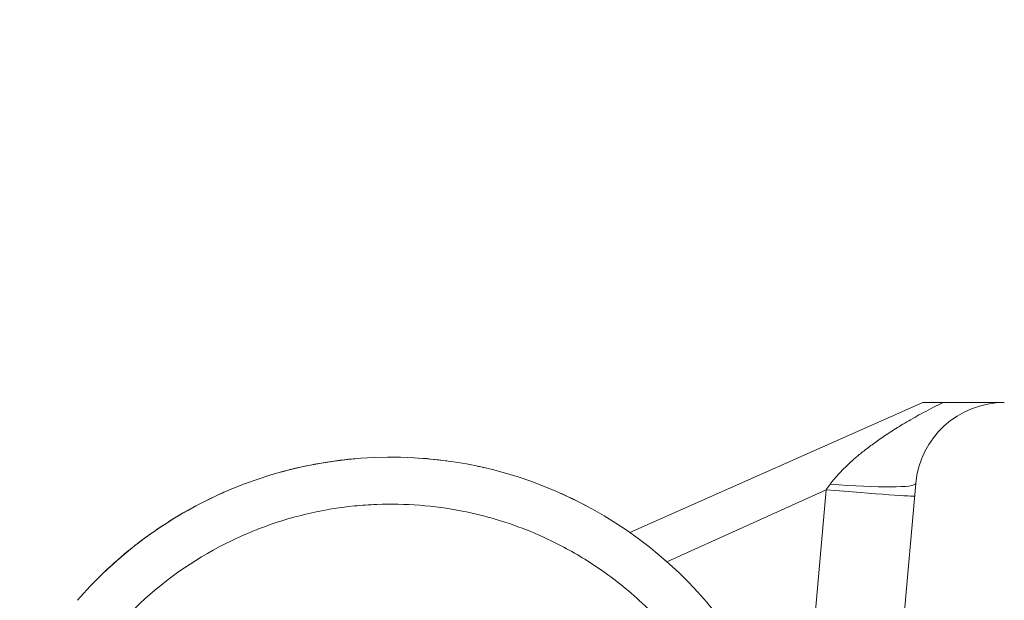
# Model space of a CAD drawing. Units: inches. Extents: x 0 to 153, y 3 to 96.
# Drawn here: x 51 to 52, y 78 to 78 of the extents above; entities that cross this region are included whole.
import ezdxf

# ---------------------------------------------------------------- set-up
doc = ezdxf.new("R2010")
doc.units = ezdxf.units.IN
doc.header["$LTSCALE"] = 4.5
doc.header["$MEASUREMENT"] = 0
for name, color, linetype, lineweight in [('Dimension (ANSI)', 7, 'Continuous', 9), ('Hatch (ANSI)', 7, 'Continuous', 9), ('Visible (ANSI)', 7, 'Continuous', 18), ('Visible Narrow (ANSI)', 7, 'Continuous', 5)]:
    doc.layers.add(name, color=color, linetype=linetype, lineweight=lineweight)
doc.styles.add('Note Text (ANSI)', font='arial.ttf')
doc.dimstyles.new('.XXX', dxfattribs={"dimscale": 4.5, "dimtxt": 0.0949999988079071, "dimasz": 0.125, "dimexe": 0.1875, "dimexo": 0.063, "dimgap": 0.0625, "dimtad": 0, "dimtih": 1, "dimtoh": 1, "dimdec": 3, "dimrnd": 1e-08, "dimzin": 0, "dimdsep": 46, "dimtxsty": 'Note Text (ANSI)', "dimblk": 'Filled-1', "dimcen": 0.09, "dimdle": 0.45, "dimclrd": 256, "dimclre": 256, "dimclrt": 256, "dimadec": 0, "dimazin": 1, "dimtfac": 1.263157963752746, "dimtofl": 0, "dimtmove": 0, "dimatfit": 3, "dimfxl": 1, "dimtolj": 1, "dimtzin": 4, "dimlwd": -1, "dimlwe": -1, "dimarcsym": 0})

# ---------------------------------------------------------------- blocks, each defined once
blk = doc.blocks.new('Filled-1')
at = {"color": 0}
for p, q in [((0, 0), (-0.9999999999999998, 0.25)), ((-0.9999999999999998, 0.25), (-0.9999999999999998, -0.25)), ((-0.9999999999999998, 0), (0, 0)), ((-0.9999999999999998, -0.25), (0, 0))]:
    blk.add_line(p, q, dxfattribs=at)
at = {"color": 0, "flags": 128}
blk.add_lwpolyline([(-0.9999999999999998, -0.25), (0, 0), (-0.9999999999999998, 0.25), (-0.9999999999999998, -0.25)], dxfattribs=at)
at = {"color": 0}
blk.add_solid([(-0.9999999999999998, -0.25), (0, 0), (-0.9999999999999998, 0.25), (-0.9999999999999998, -0.25)], dxfattribs=at)
blk = doc.blocks.new('*D49')
at = {"layer": 'Defpoints', "color": 0, "transparency": 16777216}
for p in [(50.05661185876725, 76.3286050410121), (60.77576460250931, 76.3286050410121), (60.77576460250692, 76.14110504101197)]:
    blk.add_point(p, dxfattribs=at)
at = {"layer": 'Dimension (ANSI)', "transparency": 16777216}
for p, q in [((49.49411185876726, 77.94200705951776), (50.05661185876725, 77.94200705951776)), ((50.05661185876725, 77.94200705951776), (50.05661185876725, 77.4536050410121)), ((50.05661185876725, 76.8911050410121), (50.05661185876725, 77.4536050410121)), ((60.49226460250931, 76.3286050410121), (49.21286185876725, 76.3286050410121)), ((60.49226460250692, 76.14110504101197), (49.21286185876725, 76.14110504101197)), ((50.05661185876725, 75.57860504101197), (50.05661185876725, 75.01610504101197))]:
    blk.add_line(p, q, dxfattribs=at)
at = {"layer": 'Dimension (ANSI)', "transparency": 16777216, "xscale": 0.5625, "yscale": 0.5625, "zscale": 0.5625}
for p, rotation in [((50.05661185876725, 76.3286050410121), 270), ((50.05661185876725, 76.14110504101197), 90)]:
    blk.add_blockref('Filled-1', p, dxfattribs=dict(at, rotation=rotation))
at = {"layer": 'Dimension (ANSI)', "transparency": 16777216, "insert": (46.44169373279932, 78.16027701030033), "char_height": 0.427499994635582, "attachment_point": 1, "style": 'Note Text (ANSI)'}
blk.add_mtext('\\A1;\\fArial|b0|i0;0.188 TYP', dxfattribs=at)

msp = doc.modelspace()

# ---------------------------------------------------------------- hatches: boundary and pattern name
at = {"layer": 'Hatch (ANSI)'}
h = msp.add_hatch(dxfattribs=at)
h.set_pattern_fill('ANSI31', color=256, scale=4.5, style=0)
h.set_pattern_definition([(44.99999999999999, (0, 0), (-0.397747564417433, 0.397747564417433), [])])
edge = h.paths.add_edge_path()
edge.add_ellipse((52.11314576404194, 77.49936808610543), major_axis=(-0.0408342224189398, -0.0505723865309604), ratio=1, start_angle=269.9999999999999, end_angle=309.9191122241712)
edge.add_line((52.04815566942116, 77.49823336094975), (52.04972013756549, 77.40860504096062))
edge.add_line((52.04972013756549, 77.40860504096062), (52.10535984867152, 77.40860504096095))
edge.add_line((52.10535984867153, 77.40860504096095), (52.22822244321053, 77.40860504096167))
edge.add_line((52.22822244321053, 77.40860504096166), (52.22830676179254, 77.40860504096166))
edge.add_line((52.22830676179254, 77.40860504096166), (52.26072240259733, 77.40860504096185))
edge.add_ellipse((52.26072240250161, 77.38860504096186), major_axis=(0.0199999999999994, -9.57179e-11), ratio=1, start_angle=2.7454581186248106e-07, end_angle=90.0000000000008, ccw=False)
edge.add_line((52.28072240250162, 77.38860504096198), (52.28072240250171, 77.37160504096198))
edge.add_ellipse((52.30572240250172, 77.37160504096212), major_axis=(1.478e-13, -0.0250000000000019), ratio=1, start_angle=270.0000000000012, end_angle=360.0000000014469)
edge.add_line((52.3057224025025, 77.3466050409621), (52.34372240261095, 77.34660504096234))
edge.add_ellipse((52.34372240250172, 77.37160504096235), major_axis=(0.0250000000000021, 1.092386e-10), ratio=1, start_angle=270.0000000000007, end_angle=359.9999997499745)
edge.add_line((52.36872240250171, 77.37160504096249), (52.36872240250161, 77.38860504096249))
edge.add_ellipse((52.38872240250162, 77.3886050409626), major_axis=(-1.177e-13, 0.0199999999999996), ratio=1, start_angle=0, end_angle=89.99999999999937, ccw=False)
edge.add_line((52.38872240250306, 77.40860504096261), (52.42122244321052, 77.40860504096278))
edge.add_line((52.42122244321052, 77.40860504096278), (52.42130676179254, 77.40860504096278))
edge.add_line((52.42130676179254, 77.40860504096278), (52.52122244321053, 77.40860504096338))
edge.add_line((52.52122244321053, 77.4086050409634), (52.6820146025015, 77.40860504096433))
edge.add_line((52.6820146025015, 77.4086050409643), (52.71532664197914, 81.22578667483651))
edge.add_ellipse((52.96531712267921, 81.22360504096798), major_axis=(0.0021816338691103, 0.2499904807660901), ratio=1, start_angle=0.5000000449322215, end_angle=90, ccw=False)
edge.add_line((52.96531712247769, 81.47360504096798), (53.36776575559968, 81.47360504096834))
edge.add_ellipse((53.36776575560018, 81.43860504096835), major_axis=(0.0349999999999996, 5.073e-13), ratio=1, start_angle=0.9999999989998969, end_angle=89.99999999999852, ccw=False)
edge.add_line((53.40276042493066, 81.43921587519355), (53.4070146024793, 81.19549420674358))
edge.add_ellipse((53.44200927180979, 81.19610504096877), major_axis=(0.0006108342252057, -0.0349946693304755), ratio=1, start_angle=270.0000000000008, end_angle=358.9999999996817)
edge.add_line((53.4420092718095, 81.16110504096878), (53.53680734305751, 81.16110504096933))
edge.add_line((53.53680734305751, 81.16110504096933), (53.5570146024793, 81.19610504096946))
edge.add_line((53.55701460247931, 81.19610504096946), (53.56125811787388, 81.43921587519448))
edge.add_ellipse((53.5962527872045, 81.43860504096968), major_axis=(0.000610834224792, 0.0349946693304826), ratio=1, start_angle=0.9999999988900186, end_angle=90.00000000000028, ccw=False)
edge.add_line((53.59625278720468, 81.47360504096969), (53.70527641775105, 81.47360504097033))
edge.add_ellipse((53.70527641775125, 81.43860504097032), major_axis=(0.0350000000000017, 2.051e-13), ratio=1, start_angle=0.999999999505917, end_angle=89.99999999999852, ccw=False)
edge.add_line((53.74027108708173, 81.43921587519553), (53.7445146024793, 81.19610504097055))
edge.add_line((53.7445146024793, 81.19610504097055), (53.76472186190111, 81.16110504097067))
edge.add_line((53.7647218619011, 81.16110504097068), (53.859519933149, 81.16110504097124))
edge.add_ellipse((53.85951993314879, 81.19610504097122), major_axis=(0.0349999999999996, 2.051e-13), ratio=1, start_angle=270.0000000000007, end_angle=359.0000000005015)
edge.add_line((53.89451460247928, 81.19549420674642), (53.89876878002508, 81.43921587519645))
edge.add_ellipse((53.93376344935558, 81.43860504097167), major_axis=(0.0006108342247975, 0.034994669330484), ratio=1, start_angle=0.999999999508077, end_angle=90.0000000000008, ccw=False)
edge.add_line((53.93376344935537, 81.47360504097166), (56.93026575559968, 81.47360504098923))
edge.add_ellipse((56.93026575560018, 81.43860504098922), major_axis=(0.0350000000000003, 5.052e-13), ratio=1, start_angle=0.9999999990033075, end_angle=90.0000000000008, ccw=False)
edge.add_line((56.96526042493065, 81.43921587521443), (56.96951460247929, 81.19549420676445))
edge.add_ellipse((57.0045092718098, 81.19610504098966), major_axis=(0.000610834225205, -0.0349946693304755), ratio=1, start_angle=270.0000000000008, end_angle=358.9999999996817)
edge.add_line((57.0045092718095, 81.16110504098967), (57.0993073430575, 81.16110504099022))
edge.add_line((57.09930734305751, 81.16110504099022), (57.11951460247931, 81.19610504099035))
edge.add_line((57.1195146024793, 81.19610504099035), (57.12375811787388, 81.43921587521535))
edge.add_ellipse((57.1587527872045, 81.43860504099057), major_axis=(0.0006108342247927, 0.0349946693304826), ratio=1, start_angle=0.9999999988910986, end_angle=89.99999999999972, ccw=False)
edge.add_line((57.15875278720467, 81.47360504099056), (57.26777641775104, 81.4736050409912))
edge.add_ellipse((57.26777641775125, 81.4386050409912), major_axis=(0.0350000000000003, 2.058e-13), ratio=1, start_angle=0.9999999995018811, end_angle=90.0000000000008, ccw=False)
edge.add_line((57.30277108708172, 81.43921587521642), (57.3070146024793, 81.19610504099144))
edge.add_line((57.30701460247931, 81.19610504099144), (57.32722186190111, 81.16110504099156))
edge.add_line((57.3272218619011, 81.16110504099156), (57.422019933149, 81.16110504099211))
edge.add_ellipse((57.42201993314879, 81.19610504099211), major_axis=(0.035000000000001, 2.065e-13), ratio=1, start_angle=269.9999999999997, end_angle=359.0000000004963)
edge.add_line((57.45701460247929, 81.19549420676731), (57.46126878002508, 81.43921587521734))
edge.add_ellipse((57.49626344935558, 81.43860504099254), major_axis=(0.0006108342247955, 0.0349946693304826), ratio=1, start_angle=0.9999999995013127, end_angle=89.99999999999972, ccw=False)
edge.add_line((57.49626344935538, 81.47360504099252), (59.24442531936668, 81.47360504100278))
edge.add_ellipse((59.24442531936961, 80.9736050410027), major_axis=(0.5000000000000746, 2.9282e-12), ratio=1, start_angle=82.90015949042282, end_angle=89.99999999999989, ccw=False)
edge.add_ellipse((60.77576460240861, 93.26821030417271), major_axis=(11.79843912219823, -1.469539925815875), ratio=0.9999999999999998, start_angle=270, end_angle=275.7476408056199)
edge.add_ellipse((60.49436602365152, 81.3469257457841), major_axis=(0.0349902533740575, -0.0008259351180965), ratio=1, start_angle=2.3521997035060735, end_angle=90.00000000001143, ccw=False)
edge.add_line((60.52936069298199, 81.3475365800093), (60.5320146024793, 81.19549420678533))
edge.add_ellipse((60.5670092718098, 81.19610504101054), major_axis=(0.0006108342252057, -0.0349946693304762), ratio=1, start_angle=270.0000000000008, end_angle=359.000000000497)
edge.add_line((60.56700927181, 81.16110504101054), (60.6618073430579, 81.1611050410111))
edge.add_line((60.66180734305791, 81.1611050410111), (60.6820146024793, 81.19610504101124))
edge.add_line((60.6820146024793, 81.19610504101121), (60.6840858937517, 81.31476923857322))
edge.add_ellipse((60.74907599393711, 81.31363483215443), major_axis=(0.0011344064187711, 0.0649901001854065), ratio=1, start_angle=1.0000000005883862, end_angle=89.99999999999989, ccw=False)
edge.add_ellipse((60.74907599393784, 81.31363483259915), major_axis=(0.0649999995555355, 1.0542e-12), ratio=1, start_angle=89.87208729402732, end_angle=90, ccw=False)
edge.add_ellipse((60.77576460240855, 93.26821030385351), major_axis=(11.88957563368022, -0.0265434962314559), ratio=1, start_angle=270, end_angle=270.2558254107296)
edge.add_ellipse((60.80245321101918, 81.31363483306619), major_axis=(0.0649998371073331, 0.0001451122397977), ratio=1, start_angle=89.87208729301568, end_angle=90.0000000000673, ccw=False)
edge.add_ellipse((60.80245321102009, 81.3136348321547), major_axis=(0.0650000000002471, 3.244e-13), ratio=1, start_angle=1.0000000007282779, end_angle=89.9999999999979, ccw=False)
edge.add_line((60.86744331120549, 81.3147692385743), (60.8695146024793, 81.19610504101232))
edge.add_line((60.8695146024793, 81.19610504101229), (60.8897218619011, 81.1611050410124))
edge.add_line((60.8897218619011, 81.16110504101243), (60.984519933149, 81.16110504101297))
edge.add_ellipse((60.98451993314879, 81.19610504101298), major_axis=(0.035000000000001, 2.06e-13), ratio=1, start_angle=270, end_angle=359.0000000004973)
edge.add_line((61.01951460247928, 81.19549420678818), (61.02216851197491, 81.3475365800122))
edge.add_ellipse((61.05716318130532, 81.34692574578742), major_axis=(0.0006108342247962, 0.034994669330483), ratio=1, start_angle=2.352199703506301, end_angle=90.0000000000008, ccw=False)
edge.add_ellipse((60.77576460240847, 93.26821030417271), major_axis=(11.88629430501146, 0.280572643778336), ratio=1, start_angle=270, end_angle=275.7476408056199)
edge.add_ellipse((62.30710388559161, 80.97360504102066), major_axis=(0.496166140971117, 0.0617993572289602), ratio=1, start_angle=82.9001594904231, end_angle=90.0000000000008, ccw=False)
edge.add_line((62.30710388558867, 81.47360504102075), (64.05526575559966, 81.47360504103099))
edge.add_ellipse((64.05526575560017, 81.43860504103098), major_axis=(0.0350000000000003, 5.052e-13), ratio=1, start_angle=0.9999999990033075, end_angle=90.0000000000008, ccw=False)
edge.add_line((64.09026042493063, 81.4392158752562), (64.0945146024793, 81.19549420680623))
edge.add_ellipse((64.12950927180981, 81.19610504103142), major_axis=(0.000610834225205, -0.0349946693304755), ratio=1, start_angle=270.0000000000008, end_angle=358.9999999996817)
edge.add_line((64.12950927180951, 81.16110504103142), (64.2243073430575, 81.16110504103197))
edge.add_line((64.2243073430575, 81.16110504103197), (64.24451460247928, 81.1961050410321))
edge.add_line((64.24451460247928, 81.1961050410321), (64.24875811787388, 81.43921587525712))
edge.add_ellipse((64.2837527872045, 81.43860504103232), major_axis=(0.0006108342247927, 0.0349946693304826), ratio=1, start_angle=0.9999999988910986, end_angle=90.00000000000023, ccw=False)
edge.add_line((64.28375278720468, 81.47360504103231), (64.39277641775105, 81.47360504103295))
edge.add_ellipse((64.39277641775125, 81.43860504103296), major_axis=(0.0350000000000003, 2.058e-13), ratio=1, start_angle=0.9999999995018811, end_angle=90.0000000000008, ccw=False)
edge.add_line((64.42777108708172, 81.43921587525817), (64.4320146024793, 81.19610504103318))
edge.add_line((64.4320146024793, 81.19610504103318), (64.45222186190111, 81.1611050410333))
edge.add_line((64.45222186190111, 81.16110504103332), (64.547019933149, 81.16110504103386))
edge.add_ellipse((64.5470199331488, 81.19610504103387), major_axis=(0.035000000000001, 2.065e-13), ratio=1, start_angle=269.9999999999997, end_angle=359.0000000004963)
edge.add_line((64.58201460247929, 81.19549420680907), (64.58626878002508, 81.4392158752591))
edge.add_ellipse((64.62126344935558, 81.4386050410343), major_axis=(0.0006108342247955, 0.0349946693304826), ratio=1, start_angle=0.9999999995013127, end_angle=90.00000000000023, ccw=False)
edge.add_line((64.62126344935537, 81.4736050410343), (67.61776575559966, 81.47360504105185))
edge.add_ellipse((67.61776575560017, 81.43860504105187), major_axis=(0.0349999999999996, 5.073e-13), ratio=1, start_angle=0.9999999989998969, end_angle=89.99999999999852, ccw=False)
edge.add_line((67.65276042493066, 81.43921587527706), (67.65701460247931, 81.19549420682706))
edge.add_ellipse((67.6920092718098, 81.1961050410523), major_axis=(0.0006108342252057, -0.0349946693304755), ratio=1, start_angle=270.0000000000008, end_angle=358.9999999996817)
edge.add_line((67.6920092718095, 81.16110504105231), (67.78680734305749, 81.16110504105286))
edge.add_line((67.7868073430575, 81.16110504105286), (67.8070146024793, 81.19610504105299))
edge.add_line((67.8070146024793, 81.19610504105297), (67.81125811787388, 81.439215875278))
edge.add_ellipse((67.8462527872045, 81.43860504105321), major_axis=(0.000610834224792, 0.0349946693304826), ratio=1, start_angle=0.9999999988900186, end_angle=89.99999999999972, ccw=False)
edge.add_line((67.84625278720468, 81.4736050410532), (67.95527641775105, 81.47360504105384))
edge.add_ellipse((67.95527641775125, 81.43860504105383), major_axis=(0.0350000000000017, 2.051e-13), ratio=1, start_angle=0.999999999505917, end_angle=89.99999999999852, ccw=False)
edge.add_line((67.99027108708172, 81.43921587527905), (67.99451460247928, 81.19610504105407))
edge.add_line((67.99451460247928, 81.19610504105407), (68.0147218619011, 81.16110504105418))
edge.add_line((68.0147218619011, 81.16110504105418), (68.109519933149, 81.16110504105474))
edge.add_ellipse((68.1095199331488, 81.19610504105475), major_axis=(0.0349999999999996, 2.051e-13), ratio=1, start_angle=270.0000000000007, end_angle=359.0000000005015)
edge.add_line((68.14451460247929, 81.19549420682995), (68.14876878002507, 81.43921587527996))
edge.add_ellipse((68.18376344935558, 81.43860504105518), major_axis=(0.0006108342247975, 0.034994669330484), ratio=1, start_angle=0.999999999508077, end_angle=90.0000000000008, ccw=False)
edge.add_line((68.18376344935535, 81.4736050410552), (68.58621208247764, 81.47360504105954))
edge.add_ellipse((68.58621208227906, 81.22360504105953), major_axis=(0.2499999999999999, -1.986057e-10), ratio=1, start_angle=0.5000000449319941, end_angle=89.99999999999977, ccw=False)
edge.add_line((68.83620256304512, 81.22578667493158), (68.8695146025015, 77.4086050410592))
edge.add_line((68.86951460250151, 77.4086050410592), (69.03030676179253, 77.40860504106014))
edge.add_line((69.03030676179252, 77.40860504106014), (69.13030676179253, 77.40860504106072))
edge.add_line((69.13030676179253, 77.40860504106072), (69.16280680249994, 77.40860504106091))
edge.add_ellipse((69.16280680250162, 77.38860504106091), major_axis=(0.0199999999999995, 1.6866e-12), ratio=1, start_angle=0, end_angle=90.0000000000008, ccw=False)
edge.add_line((69.18280680250162, 77.38860504106104), (69.18280680250172, 77.37160504106104))
edge.add_ellipse((69.20780680250171, 77.37160504106119), major_axis=(1.486e-13, -0.0250000000000019), ratio=1, start_angle=269.9999999999993, end_angle=359.9999997499754)
edge.add_line((69.20780680239277, 77.34660504106118), (69.24580680250122, 77.34660504106141))
edge.add_ellipse((69.24580680250172, 77.37160504106141), major_axis=(0.0250000000000013, -4.857e-13), ratio=1, start_angle=270.0000000000007, end_angle=360.0000000014461)
edge.add_line((69.27080680250172, 77.37160504106154), (69.27080680250162, 77.38860504106154))
edge.add_ellipse((69.29080680250162, 77.38860504106168), major_axis=(-1.173e-13, 0.0199999999999996), ratio=1, start_angle=2.745520077951369e-07, end_angle=90.00000000000051, ccw=False)
edge.add_line((69.29080680240565, 77.40860504106166), (69.32330676179252, 77.40860504106185))
edge.add_line((69.32330676179252, 77.40860504106186), (69.53826460250149, 77.40860504106313))
edge.add_line((69.5382646025015, 77.40860504106311), (69.5382646025, 77.6640563701066))
edge.add_ellipse((69.57551548924026, 77.78860504106333), major_axis=(-0.1245486709566357, 0.0372508867402426), ratio=1, start_angle=21.651239717046224, end_angle=90.00000000000011, ccw=False)
edge.add_line((69.44601017848841, 77.77727479450546), (69.43971139980019, 77.84927016434791))
edge.add_ellipse((69.37495874442494, 77.84360504106216), major_axis=(-0.0056651232857762, 0.0647526553753341), ratio=1, start_angle=270.0000000000015, end_angle=354.9999999949255)
edge.add_line((69.37495874442351, 77.90860504106216), (69.27456326508032, 77.90860504106158))
edge.add_ellipse((69.27456326508295, 77.84360504106156), major_axis=(-0.0650000000000003, -2.6357e-12), ratio=1, start_angle=269.9999999999995, end_angle=359.499999993586)
edge.add_line((69.20956574008382, 77.84417226587361), (69.20754866030147, 77.61303781624984))
edge.add_ellipse((69.1425511353023, 77.6136050410608), major_axis=(-0.0005672248109513, -0.06499752499914), ratio=1, start_angle=0.4694985189753993, end_angle=90.00000000000108, ccw=False)
edge.add_line((69.14251653246778, 77.54860505027123), (69.07272806970064, 77.54860504106209))
edge.add_ellipse((69.07272806970026, 77.6136050410621), major_axis=(-0.0649999999999997, -3.81e-13), ratio=1, start_angle=0.5000000005264269, end_angle=89.99999999999949, ccw=False)
edge.add_line((69.0077305447011, 77.61303781625372), (68.9761919012791, 81.22700838989583))
edge.add_ellipse((68.58620675127912, 81.22360504105953), major_axis=(-0.0034033488362451, 0.3899851499951008), ratio=1, start_angle=270, end_angle=359.4999998546232)
edge.add_line((68.5862067522768, 81.61360504105954), (52.96532245267686, 81.61360504096798))
edge.add_ellipse((52.96532245367914, 81.22360504096798), major_axis=(-0.3900000000000002, -1.0022824e-09), ratio=1, start_angle=269.9999999999999, end_angle=359.4999998546176)
edge.add_line((52.575337303684, 81.22700838979964), (52.54379866030033, 77.61303781614991))
edge.add_ellipse((52.47880113530033, 77.61360504096484), major_axis=(-0.0005672248149103, -0.0649975249991051), ratio=1, start_angle=0.49999912549151304, end_angle=90.00000000000051, ccw=False)
edge.add_line((52.4788011343007, 77.54860504096484), (52.40897806969868, 77.54860504096281))
edge.add_ellipse((52.40897806969829, 77.61360504096272), major_axis=(-0.0649999999999992, -3.81e-13), ratio=1, start_angle=0.4999999996379074, end_angle=89.99999999999949, ccw=False)
edge.add_line((52.34398054469913, 77.61303781615537), (52.34196346493479, 77.8441722633957))
edge.add_ellipse((52.27696593991495, 77.84360504096196), major_axis=(-0.0005672224337505, 0.0649975250198846), ratio=1, start_angle=269.9999999999966, end_angle=359.5000020831443)
edge.add_line((52.27696593992543, 77.90860504096196), (52.17657046054564, 77.90860504096138))
edge.add_ellipse((52.17657046057294, 77.84360504096136), major_axis=(-0.0650000000000005, -2.73103e-11), ratio=1, start_angle=269.9999999999995, end_angle=354.9999999453671)
edge.add_line((52.1118178052, 77.8492701642745), (52.09093160065409, 77.61053903427671))
edge.add_ellipse((51.96142608250825, 77.62186762992229), major_axis=(-0.0113285901791959, -0.1295054556555367), ratio=1, start_angle=56.082205291894525, end_angle=90.00000000000051, ccw=False)

# ---------------------------------------------------------------- linework, layer by layer
at = {"layer": 'Visible (ANSI)'}
for p, q in [((52.11700893426024, 77.90860504096102), (51.90284096954243, 77.8134251389403)), ((52.11700893426024, 77.90860504096102), (52.13185618319227, 77.9086050409611)), ((52.11181780520011, 77.84927016427451), (52.0909316006541, 77.61053903427673))]:
    msp.add_line(p, q, dxfattribs=at)
for centre, radius, start, end in [((52.17657046057295, 77.84360504096138), 0.065, 90.00000002407343, 174.999999969439), ((51.72826460257832, 77.56485503853766), 0.3037500025281993, 2.00000089298206, 120.0399103541792), ((51.72826460257832, 77.56485503853766), 0.3037500025281993, 128.6372839555131, 139.0714095822547)]:
    msp.add_arc(centre, radius, start, end, dxfattribs=at)
for points, knots in [([(52.13185596921007, 77.9086050409611), (52.1413908809181, 77.90860504096118), (52.14992217458364, 77.90860504096122), (52.1572285096672, 77.90860504096126), (52.16453155817429, 77.90860504096132), (52.17061074988696, 77.90860504096133), (52.17656242523198, 77.9086055325076)], [0, 0, 0, 0, 0.5, 0.5, 0.5, 0.9997750872075662, 0.9997750872075662, 0.9997750872075662, 0.9997750872075662]), ([(51.64773822452196, 77.85770831384708), (51.66391924356617, 77.86215965220818), (51.68046603945043, 77.86528561136556), (51.698564427672, 77.86715159695173), (51.7000812718179, 77.86729616215116), (51.70159968107843, 77.86742961059852)], [0.3722021634097342, 0.3722021634097342, 0.3722021634097342, 0.3722021634097342, 0.4992377902211348, 0.4992377902211348, 0.5108431137454904, 0.5108431137454904, 0.5108431137454904, 0.5108431137454904]), ([(51.52057983637654, 77.78651024710857), (51.54436829952768, 77.80879608420065), (51.57213562013054, 77.82744414556741), (51.60362388349756, 77.84186110634337), (51.60548357986005, 77.84268886945081), (51.60735236869484, 77.84349930380776)], [0, 0, 0, 0, 0.2484012200937303, 0.2484012200937303, 0.2638995332820881, 0.2638995332820881, 0.2638995332820881, 0.2638995332820881])]:
    msp.add_open_spline(points, degree=3, knots=knots, dxfattribs=at)
for points in [[(51.74537056996827, 77.86811288497552), (51.7532257437663, 77.86767109644066), (51.76105780083737, 77.86692887558158), (51.76883121268554, 77.86588284390602)], [(51.79031320044275, 77.86219908979221), (51.79257630284086, 77.8617264064109), (51.79483573567747, 77.86122704995665), (51.79709064253224, 77.86070132181233)], [(51.64929721959384, 77.85815301896314), (51.65080112121312, 77.85855829235285), (51.65230769811778, 77.85895188575753), (51.65381668837023, 77.85933371403252)], [(51.60124426215767, 77.84077044177943), (51.60270829557037, 77.84144408717043), (51.60417826864462, 77.84210621025015), (51.60565389065479, 77.8427567165162)], [(51.85278765331919, 77.84189736272894), (51.85925643960962, 77.83899461052356), (51.86561539078617, 77.83586945501196), (51.87184007946128, 77.83253049243515)], [(51.53860718308533, 77.80211796657818), (51.55046475462665, 77.81159294401517), (51.56307187240738, 77.82019723846426), (51.57621114575862, 77.82779620467204)], [(51.51814982386314, 77.78420785709379), (51.51988709905101, 77.78587157370254), (51.52164515240915, 77.78751521639298), (51.52342316749302, 77.78913817627189)]]:
    msp.add_open_spline(points, degree=3, dxfattribs=at)
at = {"layer": 'Visible Narrow (ANSI)'}
for p, q in [((52.04627410331305, 77.84475917683906), (51.92987606590899, 77.79203890683593)), ((52.04627410319051, 77.84475918425791), (52.02672355079434, 77.62129534053527))]:
    msp.add_line(p, q, dxfattribs=at)
for centre, major_axis, ratio, start_param, end_param in [((52.04706515247583, 77.85493531790412), (0.0647529260802933, -0.0056651469617405), 0.0899728944839941, 4.754735277427796, 6.283179213506095), ((52.0462741032639, 77.84589358404071), (0.0647526553759973, -0.0056651232782118), 0.0173860148750909, 4.713910058846299, 6.283185303262331)]:
    msp.add_ellipse(centre, major_axis=major_axis, ratio=ratio, start_param=start_param, end_param=end_param, dxfattribs=at)
for points, knots in [([(52.13185596921007, 77.90860509636), (52.12665604345909, 77.90606989366349), (52.11702419394612, 77.90109875903052), (52.10494287446917, 77.89425264543046), (52.09458075217423, 77.8878654133361), (52.08565220449827, 77.88189804877865), (52.07791596524031, 77.8763018890821), (52.07118274786635, 77.87102562258336), (52.06531001310839, 77.86602488717753), (52.06021697876741, 77.86128702501048), (52.05585806345545, 77.85682418334848), (52.05219474233595, 77.85265608459467), (52.05019380775826, 77.85009448644209), (52.04929713734752, 77.84887462819111)], [0, 0, 0, 0, 0.09090909090909, 0.1818181818182, 0.2727272727273, 0.3636363636364, 0.4545454545455, 0.5454545454545001, 0.6363636363636, 0.7272727272727, 0.8181818181818, 0.9090909090908998, 0.9999989530049848, 0.9999989530049848, 0.9999989530049848, 0.9999989530049848]), ([(51.45951529667399, 77.56485504095829), (51.45947460304458, 77.5846065005094), (51.46153643323633, 77.60367837565427), (51.46556248901702, 77.62226653762009), (51.46706707200827, 77.62921314587786), (51.46885146256894, 77.63609215686681), (51.47092009385914, 77.64291215159996), (51.47738156584406, 77.66421474192337), (51.48653627366115, 77.68495510159032), (51.49811809032401, 77.70421402685535), (51.50016601003086, 77.70761942807445), (51.50228917200605, 77.71097866498475), (51.50448419894289, 77.71428760408872), (51.51863255893019, 77.73561584422717), (51.53583688824155, 77.7548231852823), (51.55539890032998, 77.77124366281222), (51.55603551323798, 77.77177803974152), (51.55667463593321, 77.77230946480125), (51.55731623933154, 77.77283792376993), (51.57767320394327, 77.78960501158745), (51.60052085204785, 77.80337828733786), (51.62487184738613, 77.8135306546289), (51.62700104912185, 77.81441835707217), (51.6291416485223, 77.81527856337156), (51.6312929993179, 77.81611086992379), (51.65374595553366, 77.82479738567633), (51.67737181224199, 77.83044567535329), (51.70132009554687, 77.83285857904114), (51.70674710320647, 77.83340537592966), (51.71219042298, 77.83378783546584), (51.71764068645786, 77.83400347856424), (51.73854578937381, 77.83483060209387), (51.75955530802918, 77.83320497447642), (51.78011735685867, 77.82916054811301), (51.788515740848, 77.8275086385247), (51.79684092422959, 77.82545867635272), (51.80505098640991, 77.82301255283495), (51.82218251382348, 77.81790834884951), (51.83881324985389, 77.8110774376584), (51.85458571980053, 77.80266871373549), (51.8649539739189, 77.79714112124432), (51.87496239910178, 77.790940671565), (51.88447998101863, 77.78414353288535), (51.89637939072459, 77.77564537246143), (51.90750931976827, 77.7662140762179), (51.91769165595097, 77.75609498032574), (51.92807006996735, 77.74578102439696), (51.93747364251681, 77.7347407739838), (51.9457733899746, 77.72330112446653), (51.95212960575686, 77.71454026985319), (51.95784065881025, 77.70554650102467), (51.96290859879432, 77.69648452421937), (51.97085474044959, 77.6822760387997), (51.97718545867751, 77.66787523581489), (51.98210836847237, 77.65370581649528), (51.98442502869982, 77.64703786368854), (51.98643118313815, 77.64041935497171), (51.98815870925662, 77.63388589649237), (51.99246279292212, 77.61760796493496), (51.99499302478623, 77.60187508927031), (51.99619369808182, 77.5865060404089), (51.99649900476376, 77.58259800536734), (51.99671653949559, 77.578712441082), (51.99685088725374, 77.57484511510091)], [0, 0, 0, 0, 0.0661777212478079, 0.0661777212478079, 0.0661777212478079, 0.09090909090909, 0.09090909090909, 0.09090909090909, 0.1681587452924349, 0.1681587452924349, 0.1681587452924349, 0.1818181818182, 0.1818181818182, 0.1818181818182, 0.269862033101501, 0.269862033101501, 0.269862033101501, 0.2727272727273, 0.2727272727273, 0.2727272727273, 0.3636363636364, 0.3636363636364, 0.3636363636364, 0.3715852705072271, 0.3715852705072271, 0.3715852705072271, 0.4545454545455, 0.4545454545455, 0.4545454545455, 0.4733453638536523, 0.4733453638536523, 0.4733453638536523, 0.5454545454545001, 0.5454545454545001, 0.5454545454545001, 0.5749068924098611, 0.5749068924098611, 0.5749068924098611, 0.6363636363636, 0.6363636363636, 0.6363636363636, 0.676763088114436, 0.676763088114436, 0.676763088114436, 0.7272727272727, 0.7272727272727, 0.7272727272727, 0.7787550136161389, 0.7787550136161389, 0.7787550136161389, 0.8181818181818, 0.8181818181818, 0.8181818181818, 0.8800000273708002, 0.8800000273708002, 0.8800000273708002, 0.9090909090908998, 0.9090909090908998, 0.9090909090908998, 0.9815700383427065, 0.9815700383427065, 0.9815700383427065, 0.9999999997184994, 0.9999999997184994, 0.9999999997184994, 0.9999999997184994])]:
    msp.add_open_spline(points, degree=3, knots=knots, dxfattribs=at)
msp.add_open_spline([(52.0492971063665, 77.84887458604352), (52.0487951795945, 77.84819228787522), (52.04778035862752, 77.84683041911782), (52.04677958341952, 77.84544859620281), (52.0462741032917, 77.84475917761984)], degree=3, dxfattribs=at)

# ---------------------------------------------------------------- dimensions: what is measured, and where the dimension line sits
at = {"layer": 'Dimension (ANSI)'}
dim = msp.add_linear_dim(base=(50.05661185876725, 76.3286050410121), p1=(60.77576460250689, 76.14110504101194), p2=(60.77576460250928, 76.32860504101205), angle=90, text='\\fArial|b0|i0;<> TYP', dimstyle='.XXX', override={"dimgap": 0.0625, "dimdec": 3, "dimtol": 0, "dimlim": 0, "dimtp": 0, "dimtm": 0, "dimtdec": 2, "dimtmove": 1, "dimatfit": 1}, dxfattribs=at)
dim.commit()
dim.dimension.update_dxf_attribs({"geometry": '*D49', "text_midpoint": (50.02681643521221, 77.94200705951775), "dimtype": 160})

doc.saveas('drawing.dxf')
